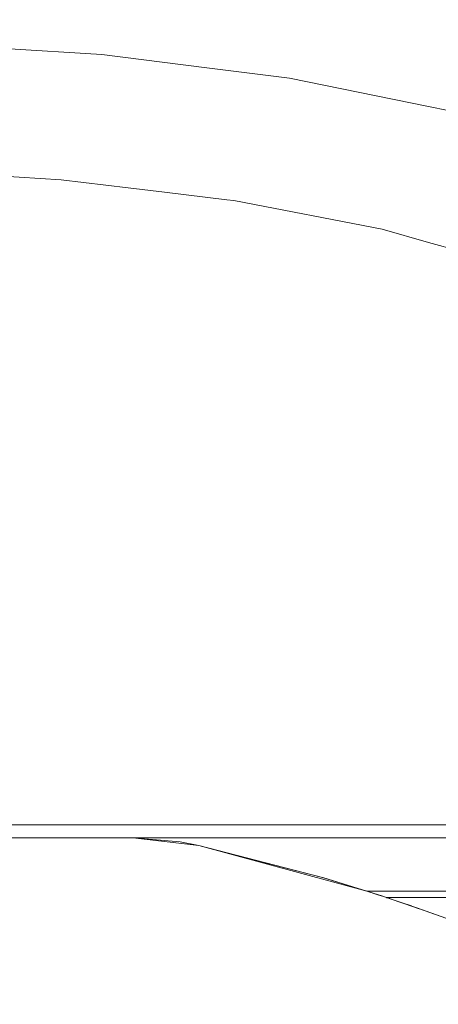
# Model space of a CAD drawing. Units: millimetres. Extents: x 686 to 9240, y -782 to 3582.
# Drawn here: x 2010 to 2150, y 1571 to 1902 of the extents above; entities that cross this region are included whole.
import ezdxf

# ---------------------------------------------------------------- set-up
doc = ezdxf.new("R2010")
doc.units = ezdxf.units.MM
doc.layers.add('1', color=7, linetype='Continuous', true_color=0xffffff)
doc.styles.add('blockfont', font='simplex.shx')
doc.dimstyles.get("Standard").update_dxf_attribs({"dimtxt": 0.18, "dimasz": 0.18, "dimexe": 0.18, "dimexo": 0.0625, "dimgap": 0.09, "dimtad": 0, "dimtih": 1, "dimtoh": 1, "dimdec": 4, "dimzin": 0, "dimdsep": 46, "dimtxsty": 'Standard', "dimcen": 0.09, "dimadec": 0, "dimazin": 0, "dimtfac": 1, "dimtdec": 4, "dimtofl": 0, "dimtmove": 0, "dimatfit": 3, "dimfxl": 1, "dimtolj": 1, "dimtzin": 0, "dimarcsym": 0})

# ---------------------------------------------------------------- blocks, each defined once
blk = doc.blocks.new('_U1')
at = {"layer": '1', "color": 18, "lineweight": 35}
for p, q in [((7350, 300), (7350, -404.54969)), ((2000, 200), (2000, -404.54969)), ((2000, -402.54969), (4621.520833, -402.54969)), ((7350, -402.54969), (4728.479167, -402.54969))]:
    blk.add_line(p, q, dxfattribs=at)
at = {"layer": '1', "color": 18, "lineweight": 70}
for points in [[(2000, -402.54969), (2049.999951, -389.152231), (2050.000049, -415.94715)], [(7350, -402.54969), (7300.000049, -415.94715), (7299.999951, -389.152231)]]:
    blk.add_solid(points, dxfattribs=at)
at = {"layer": '1', "color": 18, "linetype": 'Continuous', "lineweight": 13, "insert": (4625.670833, -441.445523), "char_height": 50, "attachment_point": 7, "line_spacing_factor": 0.903614, "style": 'blockfont'}
blk.add_mtext('\\W1.0391;WB', dxfattribs=at)
blk = doc.blocks.new('_U10')
at = {"layer": '1', "color": 18, "lineweight": 35}
for p, q in [((976.749984, 1255.371448), (976.749984, 3312)), ((976.749984, 3310), (2648.020826, 3310)), ((4820, 3310), (3148.729159, 3310))]:
    blk.add_line(p, q, dxfattribs=at)
at = {"layer": '1', "color": 18, "lineweight": 13}
for p, q in [((2679.885409, 3235), (2654.885409, 3235)), ((2654.885409, 3235), (2654.885409, 3141.25)), ((2911.552076, 3235), (2886.552076, 3235)), ((2911.552076, 3141.25), (2911.552076, 3235)), ((2654.885409, 3141.25), (2679.885409, 3141.25)), ((2886.552076, 3141.25), (2911.552076, 3141.25))]:
    blk.add_line(p, q, dxfattribs=at)
at = {"layer": '1', "color": 18, "lineweight": 70}
for points in [[(976.749984, 3310), (1026.749935, 3323.39746), (1026.750034, 3296.60254)], [(4820, 3310), (4770.000049, 3296.60254), (4769.999951, 3323.39746)]]:
    blk.add_solid(points, dxfattribs=at)
at = {"layer": '1', "color": 18, "linetype": 'Continuous', "lineweight": 13, "char_height": 50, "attachment_point": 7, "line_spacing_factor": 0.903614, "style": 'blockfont'}
for s, insert in [('\\W1.2899;151.3', (2652.170826, 3271.104167)), ('\\W1.1047;BBC', (2991.441659, 3271.104167)), ('\\W1.1591;3843', (2679.410409, 3149.229167))]:
    blk.add_mtext(s, dxfattribs=dict(at, insert=insert))

msp = doc.modelspace()

# ---------------------------------------------------------------- linework, layer by layer
at = {"layer": '1', "color": 18, "linetype": 'Continuous', "lineweight": 13}
for p, q in [((2037.407247, 1890.306455), (2004.642812, 1892.331105)), ((2037.407247, 1890.306455), (2071.799127, 1885.9757)), ((2100.342361, 1882.381421), (2071.799127, 1885.9757)), ((2146.99134, 1872.869116), (2100.342361, 1882.381421)), ((2146.99134, 1872.869116), (2153.650371, 1871.511322)), ((1986.485569, 1850.533587), (2023.798076, 1848.250013)), ((2023.798076, 1848.250013), (2046.262113, 1845.546824)), ((2058.447448, 1844.08043), (2046.262113, 1845.546824)), ((2058.447448, 1844.08043), (2079.325525, 1841.568094)), ((2081.737844, 1841.27782), (2079.325525, 1841.568094)), ((2081.737844, 1841.27782), (2131.459324, 1831.678253)), ((2131.459324, 1831.678253), (2147.039739, 1827.266914)), ((2147.039739, 1827.266914), (2166.660158, 1821.711641)), ((1969.828427, 1631.677151), (2017.935812, 1631.690621)), ((2017.975179, 1631.689083), (1977.649299, 1631.672394)), ((2067.514718, 1631.704569), (2017.935812, 1631.690621)), ((2092.989771, 1631.720197), (2017.975179, 1631.689083)), ((2093.133032, 1631.72102), (2067.514718, 1631.704569)), ((2095.469324, 1631.721151), (2092.989771, 1631.720197)), ((2093.133032, 1631.72102), (2095.464051, 1631.72245)), ((2095.464051, 1631.72245), (2144.99408, 1631.754279)), ((2104.106991, 1631.724727), (2095.469324, 1631.721151)), ((2170.548288, 1631.780636), (2104.106991, 1631.724727)), ((2158.197939, 1631.770372), (2144.99408, 1631.754279)), ((2047.80823, 1627.339959), (1922.862113, 1627.339959)), ((2047.808258, 1627.339971), (1922.86214, 1627.339971)), ((1953.520834, 1627.366662), (2015.453875, 1627.344251)), ((1969.853489, 1627.36274), (2089.602796, 1627.34009)), ((1969.855368, 1627.365112), (2046.42874, 1627.34127)), ((2025.16493, 1627.344739), (1976.29532, 1627.352011)), ((2046.42874, 1627.34127), (2015.453875, 1627.344251)), ((2025.16493, 1627.344739), (2049.420206, 1627.341044)), ((2046.42874, 1627.34127), (2098.035395, 1627.340198)), ((2095.382035, 1627.340555), (2046.42874, 1627.34127)), ((2063.690007, 1626.070857), (2047.80823, 1627.339959)), ((2063.690007, 1626.070738), (2047.80823, 1627.339959)), ((2069.950191, 1624.857914), (2047.808258, 1627.339971)), ((2089.602796, 1627.34009), (2049.420206, 1627.341044)), ((2095.384685, 1627.339852), (2089.602796, 1627.34009)), ((2095.382035, 1627.340555), (2139.824212, 1627.33984)), ((2192.129699, 1627.336991), (2095.384685, 1627.339852)), ((2098.035395, 1627.340198), (2101.856053, 1627.339959)), ((2101.856053, 1627.339959), (2149.779027, 1627.339122)), ((2158.011496, 1627.338529), (2139.824212, 1627.33984)), ((2069.950163, 1624.857903), (2063.690007, 1626.070857)), ((2069.950163, 1624.857903), (2063.690007, 1626.070738)), ((2090.572417, 1619.485259), (2069.950163, 1624.857903)), ((2069.950163, 1624.857903), (2111.482034, 1614.037173)), ((2126.285402, 1609.493029), (2069.950191, 1624.857914)), ((2090.572417, 1619.485259), (2111.466944, 1614.041805)), ((2126.285374, 1609.493017), (2111.466944, 1614.041805)), ((2131.643542, 1607.750898), (2111.516686, 1614.026536)), ((2130.384493, 1608.160242), (2126.050304, 1609.55715)), ((2132.900059, 1607.342362), (2126.285374, 1609.493017)), ((2172.486126, 1609.493017), (2126.285374, 1609.493017)), ((2132.90724, 1607.33999), (2126.285402, 1609.493029)), ((2133.257238, 1609.493029), (2126.285402, 1609.493029)), ((2136.509983, 1606.10522), (2132.28259, 1607.54309)), ((2137.437807, 1605.795346), (2132.301525, 1607.536966)), ((2132.900059, 1607.342362), (2132.907212, 1607.339978)), ((2132.907212, 1607.339978), (2133.092701, 1607.278585)), ((2132.907212, 1607.339978), (2143.952669, 1603.574211)), ((2208.347142, 1607.339978), (2132.907212, 1607.339978)), ((2132.90724, 1607.33999), (2231.721727, 1607.33999)), ((2132.90724, 1607.33999), (2133.092729, 1607.278597)), ((2132.90724, 1607.33999), (2134.011754, 1606.972936)), ((2133.092701, 1607.278585), (2133.594334, 1607.112288)), ((2133.092729, 1607.278597), (2133.594362, 1607.1123)), ((2172.486154, 1609.493029), (2133.257238, 1609.493029)), ((2133.594334, 1607.112288), (2135.792553, 1606.378317)), ((2133.594334, 1607.112288), (2143.93379, 1603.580951)), ((2133.594362, 1607.1123), (2135.792581, 1606.378329)), ((2137.791455, 1605.703831), (2135.792553, 1606.378317)), ((2136.51952, 1606.133115), (2135.792581, 1606.378329)), ((2142.421371, 1604.094537), (2136.509983, 1606.10522)), ((2136.51952, 1606.133115), (2141.618262, 1604.379226)), ((2137.791483, 1605.703842), (2136.51952, 1606.133115)), ((2137.791455, 1605.703831), (2143.905955, 1603.590889)), ((2143.112719, 1603.874087), (2137.791455, 1605.703831)), ((2137.791483, 1605.703842), (2141.270403, 1604.502536)), ((2140.224783, 1604.873192), (2137.791483, 1605.703842)), ((2140.224783, 1604.873192), (2152.842371, 1600.40046)), ((2143.112719, 1603.874087), (2152.842343, 1600.400448))]:
    msp.add_line(p, q, dxfattribs=at)

# ---------------------------------------------------------------- dimensions: what is measured, and where the dimension line sits
for base, p1, p2, text, override, picture, middle in [((4820, 3310), (976.749984, 1241.285304), (4820, 3380), '<>\\P[\\C18;\\H50.00;\\Fsimplex.shx;3843\\Fsimplex.shx;\\H50.00;\\C18; ]\\C18;\\H50.00;\\Fsimplex.shx;BBC\\Fsimplex.shx;\\H50.00;\\C18;', {"dimtxt": 50, "dimasz": 50, "dimexe": 2, "dimexo": 0, "dimgap": 1.5, "dimtih": 1, "dimtoh": 1, "dimdec": 1, "dimlfac": 0.03937, "dimzin": 8, "dimdsep": 44, "dimlunit": 2, "dimtxsty": 'blockfont', "dimsah": 1, "dimse1": 0, "dimse2": 0, "dimsd1": 0, "dimsd2": 0, "dimclrd": 18, "dimclre": 18, "dimclrt": 18, "dimtol": 0, "dimtm": -0.1, "dimtfac": 1, "dimtdec": 2, "dimtofl": 1, "dimtmove": 0, "dimtzin": 8, "dimlwd": 35, "dimlwe": 35}, '_U10', (2898.374992, 3310)), ((7350, -402.54969), (2000, 453.558065), (7350, 2230), '\\C18;WB', {"dimtxt": 50, "dimasz": 50, "dimexe": 2, "dimexo": 0, "dimgap": 1.5, "dimtih": 1, "dimtoh": 1, "dimdec": 1, "dimlfac": 0.03937, "dimzin": 8, "dimdsep": 44, "dimlunit": 2, "dimpost": '', "dimtxsty": 'blockfont', "dimsah": 1, "dimse1": 0, "dimse2": 0, "dimsd1": 0, "dimsd2": 0, "dimclrd": 18, "dimclre": 18, "dimclrt": 18, "dimtol": 0, "dimtm": -0.1, "dimtfac": 1, "dimtdec": 2, "dimtofl": 1, "dimtmove": 0, "dimtzin": 8, "dimlwd": 35, "dimlwe": 35}, '_U1', (4675, -402.54969))]:
    dim = msp.add_linear_dim(base=base, p1=p1, p2=p2, angle=180, text=text, dimstyle='Standard', override=override, dxfattribs=at)
    dim.commit()
    dim.dimension.update_dxf_attribs({"geometry": picture, "text_midpoint": middle, "dimtype": 160})

doc.saveas('drawing.dxf')
